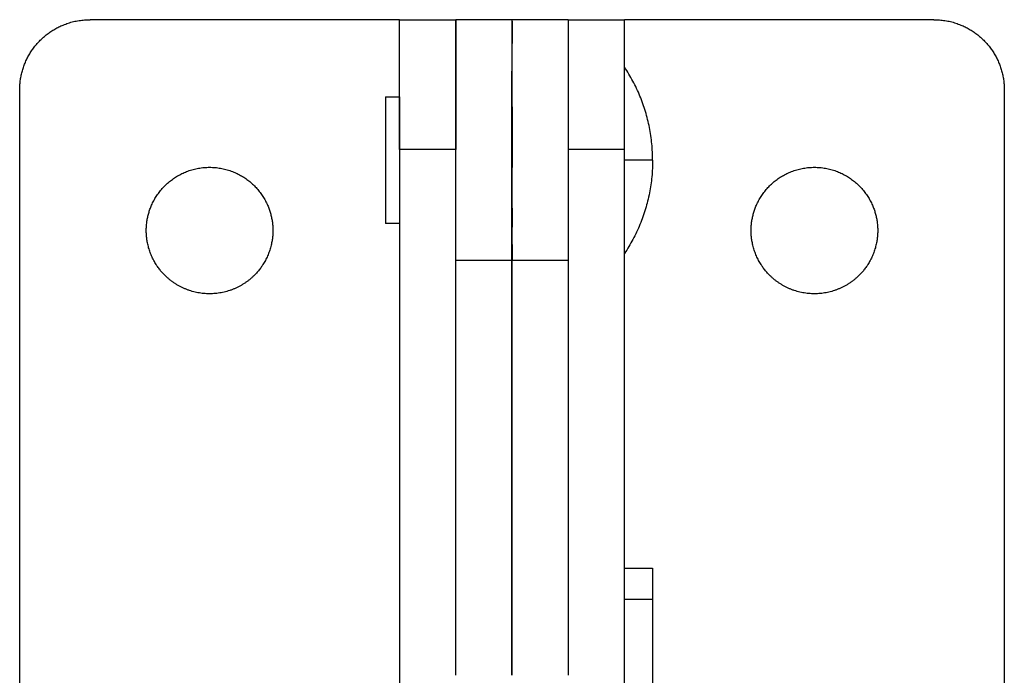
# Model space of a CAD drawing. Units: inches. Extents: x 23 to 364, y -79 to 472.
# Drawn here: x 23 to 93, y 404 to 450 of the extents above; entities that cross this region are included whole.
import ezdxf

# ---------------------------------------------------------------- set-up
doc = ezdxf.new("R2010")
doc.units = ezdxf.units.IN
doc.header["$MEASUREMENT"] = 0
doc.layers.add('Sheet_View_1_Drawing_1', color=7, linetype='Continuous')

msp = doc.modelspace()

# ---------------------------------------------------------------- linework, layer by layer
at = {"layer": 'Sheet_View_1_Drawing_1', "color": 178}
for p, q in [((50.43010342671232, 449.5952005939633), (50.43010342671232, 450.2840931074768)), ((54.43010341180911, 450.1754014869295), (54.43010341180909, 450.2840931074768)), ((54.43010341181116, 450.2840931074768), (54.43010341181116, 450.1103608350344)), ((54.43010341181116, 448.5918728234321), (54.43010341181116, 450.1754014869295)), ((54.43010341181116, 450.1103608350344), (54.43010341181116, 449.5952005939633)), ((58.43010339690862, 450.2840931074768), (58.43010339690852, 450.1754014869295)), ((58.43010339691163, 450.1754014869295), (58.43010339691163, 450.2840931074768)), ((58.43010339691138, 450.1754014869295), (58.43010339691131, 448.5918728234321)), ((58.43010339691084, 448.5918728234321), (58.43010339691084, 450.1754014869295)), ((62.43010338200955, 450.2840931074768), (62.43010338200926, 447.6234376208931)), ((62.43010338200884, 450.2840931074768), (62.43010338200884, 450.1754014869295)), ((62.43010338200884, 450.1754014869295), (62.43010338200884, 448.5918728234321)), ((66.43010336710768, 450.1103568845503), (66.43010336710768, 450.2840930423027)), ((66.43010336710768, 447.6234374316484), (66.43010336710768, 450.1103568845503)), ((50.43010342671232, 448.7565124416798), (50.43010342671232, 449.5952005939633)), ((54.43010341181116, 449.5952005939633), (54.43010341181116, 448.7565124416798)), ((50.43010342671232, 447.6234378101379), (50.43010342671232, 448.7565124416798)), ((54.43010341181116, 448.7565124416798), (54.43010341181116, 447.6234376208931)), ((54.43010341181116, 447.683154557839), (54.43010341181116, 448.5918728234321)), ((58.43010339690849, 448.5918728234321), (58.43010339690847, 447.683154557839)), ((58.43010339691165, 447.683154557839), (58.43010339691165, 448.5918728234321)), ((62.43010338200884, 448.5918728234321), (62.43010338200884, 447.683154557839)), ((50.43010342671232, 441.0572890834957), (50.43010342671232, 447.6234378101379)), ((54.43010341181116, 446.6135932074934), (54.43010341181116, 447.683154557839)), ((54.43010341181116, 447.6234376208931), (54.43010341181116, 446.2353467034251)), ((58.43010339690809, 447.683154557839), (58.43010339690809, 446.6135932074934)), ((58.43010339691222, 446.6135932074934), (58.43010339691222, 447.683154557839)), ((62.43010338200884, 447.683154557839), (62.43010338200884, 446.6135932074934)), ((62.43010338200884, 447.6234376208931), (62.43010338200884, 441.0572890834957)), ((66.43010336710768, 441.0572890834957), (66.43010336710768, 447.6234374316484)), ((54.43010341181116, 444.0879335688502), (54.43010341181116, 446.6135932074934)), ((58.43010339690947, 446.6135932074934), (58.43010339690945, 444.0879335688502)), ((58.43010339690722, 444.0879335688502), (58.43010339690722, 446.6135932074934)), ((62.43010338200884, 446.6135932074934), (62.43010338200884, 444.0879335688502)), ((54.43010341181116, 446.2353467034251), (54.43010341181116, 441.0572890834957)), ((49.43010314657049, 444.7840930806548), (49.43010314657049, 444.6976248847395)), ((49.43010314657049, 444.6976248847395), (49.43010314657049, 444.4415510045439)), ((50.43010342671232, 444.7840930806548), (50.43010342671232, 444.697626777187)), ((50.43010342671232, 444.697626777187), (50.43010342671232, 444.4415510045439)), ((49.43010314657049, 444.4415510045439), (49.43010314657049, 444.0257045971304)), ((49.43010314657049, 444.0257045971304), (49.43010314657049, 442.7841579990536)), ((50.43010342671232, 444.4415510045439), (50.43010342671232, 444.0257064895779)), ((50.43010342671232, 444.0257064895779), (50.43010342671232, 442.7841595130116)), ((54.43010341181116, 442.6867393450886), (54.43010341181116, 444.0879335688502)), ((58.43010339691031, 444.0879335688502), (58.4301033969103, 442.6867393450886)), ((58.43010339690756, 442.6867393450886), (58.43010339690756, 444.0879335688502)), ((62.43010338200884, 444.0879335688502), (62.43010338200884, 442.6867393450886)), ((49.43010314657049, 442.7841579990536), (49.43010314657049, 442.0061683015973)), ((50.43010342671232, 442.7841595130116), (50.43010342671232, 442.0061683015973)), ((54.43010341181387, 441.2333154635579), (54.43010341181387, 442.6867393450886)), ((58.43010339691213, 442.6867393450886), (58.43010339691212, 441.2333154635579)), ((58.43010339690785, 441.2333154635579), (58.43010339690785, 442.6867393450886)), ((62.43010338200884, 442.6867393450886), (62.43010338200884, 441.2333154635579)), ((66.43010336710768, 441.5781761663109), (66.43010336710768, 442.8225277500302)), ((49.43010314656882, 442.0061683015973), (49.43010314656879, 441.1619989590794)), ((50.43010342671232, 442.0061683015973), (50.43010342671232, 441.1619997160584)), ((49.43010314657049, 441.1619989590794), (49.43010314657049, 439.4061869518906)), ((50.43010342671302, 441.1619997160584), (50.43010342671305, 439.4061869518906)), ((54.43010339690999, 441.0572889834768), (50.43010339690998, 441.0572889834768)), ((54.43010341181116, 439.7592570917756), (54.43010341181116, 441.2333154635579)), ((58.43010339691143, 441.2333154635579), (58.43010339691143, 439.7592570917756)), ((58.43010339690814, 439.7592570917756), (58.43010339690814, 441.2333154635579)), ((62.43010338200884, 441.2333154635579), (62.43010338200884, 439.7592570917756)), ((66.43010339691, 441.0572889834768), (62.43010339690999, 441.0572889834768)), ((58.43010339690985, 439.7592570917756), (58.43010339690985, 438.2966071503312)), ((58.43010339690843, 438.2966071503312), (58.43010339690843, 439.7592570917756)), ((62.43010338200884, 439.7592570917756), (62.43010338200884, 438.2966071503312)), ((68.43010339706943, 440.2840931074791), (66.43010332983394, 440.2840931074791)), ((49.4301031465725, 439.4061869518906), (49.43010314657252, 438.5620176093727)), ((50.43010342671232, 439.4061869518906), (50.43010342671232, 438.5620176093727)), ((49.43010314657049, 438.5620176093727), (49.43010314657049, 437.7840279119164)), ((50.43010342671232, 438.5620176093727), (50.43010342671232, 437.7840271549374)), ((58.43010339690887, 438.2966071503312), (58.43010339690887, 436.8771625416428)), ((58.43010339690874, 436.8771625416428), (58.43010339690874, 438.2966071503312)), ((62.43010338200884, 438.2966071503312), (62.43010338200884, 436.8771625416428)), ((49.43010314657049, 437.7840279119164), (49.43010314657049, 436.5424809353501)), ((50.43010342671232, 437.7840271549374), (50.43010342671232, 436.5424794213921)), ((58.43010339691006, 436.8771625416428), (58.43010339691006, 435.5317792432458)), ((58.43010339690908, 435.5317792432458), (58.43010339690908, 436.8771625416428)), ((62.43010338200884, 436.8771625416428), (62.43010338200884, 435.5317792432458)), ((49.43010314657049, 436.5424809353501), (49.43010314657049, 436.1266345279366)), ((49.43010314657049, 436.1266345279366), (49.43010314657049, 435.8705606477409)), ((50.43010342671232, 436.5424794213921), (50.43010342671232, 436.1266345279366)), ((50.43010342671232, 436.1266345279366), (50.43010342671232, 435.870559133783)), ((49.43010314657049, 435.8705606477409), (49.43010314657049, 435.7840924518258)), ((50.43010342671232, 435.870559133783), (50.43010342671232, 435.7840924518258)), ((58.43010339690966, 435.5317792432458), (58.43010339690966, 434.2897023813874)), ((58.43010339690949, 434.2897023813874), (58.43010339690949, 435.5317792432458)), ((62.43010338200884, 435.5317792432458), (62.43010338200884, 434.2897023813874)), ((58.4301033969106, 434.2897023813874), (58.4301033969106, 433.1779333965927)), ((58.43010339690998, 433.1779333965927), (58.43010339690998, 434.2897023813874)), ((62.4301033820111, 434.2897023813874), (62.43010338201111, 433.1779333965927)), ((54.43010339690999, 433.1779337984768), (58.43010339690998, 433.1779337984768)), ((58.43010339690998, 433.1779337984768), (62.43010339690999, 433.1779337984768)), ((68.43010339690998, 409.0340931074768), (66.4301495991275, 409.0340931074768))]:
    msp.add_line(p, q, dxfattribs=at)
for points, start_tangent, end_tangent in [([(26.51668677284079, 449.9034907665178), (26.69951839401083, 449.9750497881398), (26.88501760913687, 450.0393756862804), (27.07289979411917, 450.0963692848645), (27.26287729694204, 450.1459427033626), (27.45465035392599, 450.1880195105523), (27.64793131305532, 450.2225348073133), (27.84241738273458, 450.2494353922158), (28.03780879928426, 450.2686797763063), (28.23380579902486, 450.2802382884476), (28.43010256244497, 450.2840931074768)], (0.9281585495235203, 0.3721850439585059), (0.9999357301574623, 0.01133735218040723)), ([(50.43015035940962, 450.2840931074768), (28.43010256244497, 450.2840931074768)], (-1, 0), (-1, 0)), ([(50.43010342671232, 450.2840931074768), (50.76343685342626, 450.2840931074768), (51.09677028014021, 450.2840931074768), (51.43010370685415, 450.2840931074768), (51.76343637658911, 450.2840931074768), (52.09677018179254, 450.2840931074768), (52.43010323001699, 450.2840931074768), (52.76343665673093, 450.2840931074768), (53.09677008344488, 450.2840931074768), (53.43010351015882, 450.2840931074768), (53.76343655838327, 450.2840931074768), (54.09676998509721, 450.2840931074768), (54.43010341181116, 450.2840931074768)], (1, 0), (1, 5.115906264293398e-13)), ([(58.43010339691, 450.2840931074768), (54.43010341181116, 450.2840931074768)], (-1, 0), (-1, 0)), ([(62.43010338200884, 450.2840931074768), (58.43010339691, 450.2840931074768)], (-1, 0), (-1, 0)), ([(62.43010338200884, 450.2840931074768), (62.76343680872278, 450.2840931074768), (63.09677023543672, 450.2840931074768), (63.43010328366117, 450.2840931074768), (63.76343671037512, 450.2840931074768), (64.09677013708905, 450.2840931074768), (64.430103563803, 450.2840931074768), (64.76343661202745, 450.2840931074768), (65.09677041723089, 450.2840931074768), (65.43010308696584, 450.2840931074768), (65.76343651367979, 450.2840931074768), (66.09676994039373, 450.2840931074768), (66.43010336710768, 450.2840931074768)], (1, 5.115906264293398e-13), (1, -5.115906264293071e-13)), ([(88.43010423137503, 450.2840931074768), (66.43015105678396, 450.2840931074768)], (-1, 0), (-1, 0)), ([(88.43010423137503, 450.2840931074768), (88.62640099479512, 450.2802382888173), (88.82239799453572, 450.2686797763063), (89.0177894110854, 450.2494353922158), (89.21227548076467, 450.2225348073133), (89.405556439894, 450.1880195105523), (89.59732949687795, 450.1459427033626), (89.78730699970083, 450.0963692848645), (89.97518918468313, 450.0393756862804), (90.16068839980916, 449.9750497881398), (90.34352002097921, 449.9034907665178)], (0.9999357301917481, -0.01133734915646769), (0.9281585495242182, -0.3721850439567657)), ([(24.89456860973196, 448.8196269841939), (25.01214258624868, 448.9334135109633), (25.13337428523855, 449.0432921337039), (25.25813653423147, 449.1491453314275), (25.38629610492544, 449.250859841153), (25.51771371318655, 449.3483265632838), (25.65225310279684, 449.4414411293417)], (0.7137568652716136, 0.700393558849337), (0.8261939531781577, 0.5633857929801285)), ([(25.65225310279684, 449.4414411293417), (25.78976287795858, 449.5301039965898), (25.93010375453787, 449.6142201168537), (26.07311828090505, 449.6936994096339), (26.21866111709432, 449.7684568094164), (26.36656875564413, 449.8384122183621), (26.51668677284079, 449.9034907665178)], (0.8366711314664341, 0.5477055940655314), (0.9202262337884338, 0.391386865706496)), ([(90.34352002097921, 449.9034907665178), (90.49363803817586, 449.8384122183621), (90.64154567672567, 449.7684568094164), (90.78708851291493, 449.6936994096339), (90.93010303928213, 449.6142201168537), (91.0704439158614, 449.5301039965898), (91.20795369102315, 449.4414411293417)], (0.920226233788404, -0.3913868657065664), (0.8366711314670094, -0.5477055940646525)), ([(91.20795369102315, 449.4414411293417), (91.34249308063345, 449.3483265632838), (91.47391068889455, 449.250859841153), (91.60207025958852, 449.1491453314275), (91.72683250858144, 449.0432921337039), (91.84806420757131, 448.9334135109633), (91.96563818408804, 448.8196269841939)], (0.8261939531773417, -0.5633857929813251), (0.7137568652716455, -0.7003935588493043)), ([(24.27275578929739, 448.0619443835765), (24.36587026073293, 448.1964816914946), (24.46333584739523, 448.3279002459794), (24.56505262805776, 448.4560596274287), (24.67090554191427, 448.5808222549111), (24.78078255607443, 448.7020546162576), (24.89456860973196, 448.8196269841939)], (0.563396301922796, 0.8261867869796258), (0.7003998473647475, 0.713750694438498)), ([(91.96563818408804, 448.8196269841939), (92.07942423774557, 448.7020546162576), (92.18930125190572, 448.5808222549111), (92.29515416576223, 448.4560596274287), (92.39687094642477, 448.3279002459794), (92.49433653308705, 448.1964816914946), (92.5874510045226, 448.0619443835765)], (0.7003998473650462, -0.713750694438205), (0.5633963019228405, -0.8261867869795955)), ([(23.81070489837484, 447.1975103350431), (23.87578389598684, 447.347628162995), (23.94574086620169, 447.4955365585238), (24.02049708320455, 447.6410767452866), (24.09997684909658, 447.7840931641013), (24.18409235431509, 447.9244323374778), (24.27275578929739, 448.0619443835765)], (0.3913884794530167, 0.9202255474346793), (0.5476999659405042, 0.8366748157490881)), ([(92.5874510045226, 448.0619443835765), (92.6761144395049, 447.9244323374778), (92.7602299447234, 447.7840931641013), (92.83970971061544, 447.6410767452866), (92.91446592761831, 447.4955365585238), (92.98442289783316, 447.347628162995), (93.04950189544515, 447.1975103350431)], (0.5476999659405042, -0.8366748157490881), (0.3913884794527409, -0.9202255474347967)), ([(23.52617769195394, 446.2595446722656), (23.56071712924795, 446.4194742726237), (23.60047366573172, 446.5781881647259), (23.64540188266592, 446.7355164067894), (23.69545333339529, 446.8912905709893), (23.75057351543264, 447.0453433649689), (23.81070489837484, 447.1975103350431)], (0.2043242906918542, 0.9789032558089031), (0.3739420555881386, 0.9274520683369666)), ([(68.43010317041235, 440.2840933339745), (68.37297775103407, 441.4536046760231), (68.20214348985509, 442.6119816141278), (67.91922864868002, 443.7481949644238), (67.52692580177144, 444.851426361695), (67.02897064043836, 445.9111719654948), (66.43010336710768, 446.9173427598625)], (-0.0281716668861354, 0.999603099827555), (-0.5290746228928501, 0.8485753021451828)), ([(93.04950189544515, 447.1975103350431), (93.10963327838735, 447.0453433649689), (93.1647534604247, 446.8912905709893), (93.21480491115408, 446.7355164067894), (93.25973312808827, 446.5781881647259), (93.29948966457204, 446.4194742726237), (93.33402910186605, 446.2595446722656)], (0.3739420555883067, -0.927452068336899), (0.2043242906919167, -0.9789032558088901)), ([(23.43010191871481, 445.2840932207257), (23.43278162433462, 445.4476884918362), (23.44080862953024, 445.6111089008003), (23.45417990638571, 445.7741788284928), (23.47288031532125, 445.9367241697461), (23.49688563300924, 446.0985704409033), (23.52617769195394, 446.2595446722656)], (0.009463577786975196, 0.9999552193450812), (0.1858412417280022, 0.982579784482153)), ([(93.33402910186605, 446.2595446722656), (93.36332116081076, 446.0985704409033), (93.38732647849874, 445.9367241697461), (93.40602688743428, 445.7741788284928), (93.41939816428976, 445.6111089008003), (93.42742516948537, 445.4476884918362), (93.43010487510519, 445.2840932207257)], (0.185841241728128, -0.9825797844821292), (0.009463577786844927, -0.9999552193450826)), ([(23.43010191871481, 385.2840938227326), (23.43010191871481, 445.2840932207257)], (0, 1), (0, 1)), ([(93.43010487510519, 445.2840932207257), (93.43010487510519, 385.2840938227326)], (0, -1), (0, -1)), ([(49.43010314657049, 444.7840930806548), (50.43010342671232, 444.7840930806548)], (1, 0), (1, 0)), ([(50.43010342671232, 441.0572890834957), (50.43010342671232, 400.2013367550522)], (0, -1), (0, -1)), ([(54.43010341181116, 403.6437199013382), (54.43010341181116, 441.0572890834957)], (0, 1), (0, 1)), ([(62.43010338200884, 441.0572890834957), (62.43010338200884, 403.6437199013382)], (0, -1), (0, -1)), ([(66.43010336710768, 400.2013367550522), (66.43010336710768, 441.0572890834957)], (0, 1), (0, 1)), ([(35.20802732660131, 439.4415507393032), (35.39101337148504, 439.5127097921521), (35.57692741109685, 439.5758191304356), (35.76541820718603, 439.6307591514736), (35.95612543775396, 439.6774253921658), (36.14868726684408, 439.7157277720124), (36.3427358026679, 439.7455951349884), (36.53790315343694, 439.7669691937119), (36.73381688548879, 439.7798098282963), (36.93010305120306, 439.7840928154141), (37.1263907308753, 439.7798098282963), (37.32230446292715, 439.7669691937119), (37.51747181369619, 439.7455951349884), (37.71152034952001, 439.7157277720124), (37.90408217861013, 439.6774253921658), (38.09478940917806, 439.6307591514736), (38.28328020526724, 439.5758191304356), (38.46919424487906, 439.5127097921521), (38.65217877580481, 439.4415507393032)], (0.9286275941645747, 0.3710131956630573), (0.9286262910825807, -0.3710164571959171)), ([(68.43010317041235, 440.2840933339745), (68.37297775103407, 439.1145812349469), (68.20214348985509, 437.9562042968422), (67.91922864868002, 436.8199909465462), (67.52692580177144, 435.7167606847435), (67.02897064043836, 434.6570143239647), (66.43010336710768, 433.6508439080864)], (-0.02817161073134577, -0.9996031014101555), (-0.5290748939703552, -0.8485751331321568)), ([(78.20802801801518, 439.4415507393032), (78.39101254894094, 439.5127097921521), (78.57692658855275, 439.5758191304356), (78.76541738464194, 439.6307591514736), (78.95612461520986, 439.6774253921658), (79.14868644429998, 439.7157277720124), (79.34273498012381, 439.7455951349884), (79.53790233089285, 439.7669691937119), (79.7338160629447, 439.7798098282963), (79.93010374261694, 439.7840928154141), (80.1263899083312, 439.7798098282963), (80.32230364038305, 439.7669691937119), (80.5174709911521, 439.7455951349884), (80.71151952697592, 439.7157277720124), (80.90408135606603, 439.6774253921658), (81.09478858663397, 439.6307591514736), (81.28327938272314, 439.5758191304356), (81.46919342233495, 439.5127097921521), (81.65217946721867, 439.4415507393032)], (0.9286262910825807, 0.3710164571959171), (0.9286275941645599, -0.3710131956630948)), ([(33.74812219096975, 438.4660735504776), (33.87550055934744, 438.5885444240719), (34.00758733703451, 438.7059200720936), (34.14418116761999, 438.8180195765644), (34.28507009698706, 438.924669589296), (34.43003762914496, 439.0257066028267), (34.57885969831305, 439.120973922506), (34.73130769683676, 439.2103254513889), (34.88714544727163, 439.2936226623207), (35.04613525821524, 439.3707376258523), (35.20802732660131, 439.4415507393032)], (0.7150820373748532, 0.6990405423320086), (0.9194810411898208, 0.3931343471289213)), ([(38.65217877580481, 439.4415507393032), (38.81407235814886, 439.3707376258523), (38.97306065513448, 439.2936226623207), (39.12889840556936, 439.2103254513889), (39.28134640409307, 439.120973922506), (39.43016998721914, 439.0257066028267), (39.57513751937704, 438.924669589296), (39.7160264487441, 438.8180195765644), (39.85262027932959, 438.7059200720936), (39.98470705701666, 438.5885444240719), (40.11208391143636, 438.4660735504776)], (0.9194832889670674, -0.3931290898805432), (0.7150767859771734, -0.6990459141977412)), ([(76.74812288238363, 438.4660735504776), (76.87549973680333, 438.5885444240719), (77.00758651449041, 438.7059200720936), (77.1441803450759, 438.8180195765644), (77.28506927444296, 438.924669589296), (77.43003680660085, 439.0257066028267), (77.57886038972693, 439.120973922506), (77.73130838825064, 439.2103254513889), (77.88714613868551, 439.2936226623207), (78.04613443567114, 439.3707376258523), (78.20802801801518, 439.4415507393032)], (0.7150767859778326, 0.6990459141970667), (0.9194832889670116, 0.3931290898806741)), ([(81.65217946721867, 439.4415507393032), (81.81407153560475, 439.3707376258523), (81.97306134654836, 439.2936226623207), (82.12889909698323, 439.2103254513889), (82.28134709550694, 439.120973922506), (82.43016916467504, 439.0257066028267), (82.57513669683294, 438.924669589296), (82.71602562620001, 438.8180195765644), (82.85261945678548, 438.7059200720936), (82.98470623447255, 438.5885444240719), (83.11208460285025, 438.4660735504776)], (0.9194810411894346, -0.3931343471298244), (0.7150820373748532, -0.6990405423320086)), ([(32.77264575912313, 437.0061684148461), (32.84345962955312, 437.1680619971901), (32.92057459308462, 437.3270502941758), (33.00387256099538, 437.4828880446106), (33.09322333289938, 437.6353368001134), (33.18849065257864, 437.7841588692814), (33.28952766610937, 437.9291264014393), (33.39617692186193, 438.0700160877853), (33.50827642633276, 438.2066091613918), (33.62565207435446, 438.3386966960579), (33.74812219096975, 438.4660735504776)], (0.3931341278609721, 0.9194811349402404), (0.6990440562573247, 0.7150786022608326)), ([(40.11208391143636, 438.4660735504776), (40.23455402805166, 438.3386966960579), (40.35192967607336, 438.2066091613918), (40.46402918054418, 438.0700160877853), (40.57067995025472, 437.9291264014393), (40.67171696378546, 437.7841588692814), (40.76698428346472, 437.6353368001134), (40.85633505536871, 437.4828880446106), (40.93963302327948, 437.3270502941758), (41.01674798681097, 437.1680619971901), (41.08756185724096, 437.0061684148461)], (0.6990439370333174, -0.7150787188114043), (0.3931341306959644, -0.919481133728109)), ([(75.77264493657903, 437.0061684148461), (75.84345880700903, 437.1680619971901), (75.92057377054051, 437.3270502941758), (76.00387173845128, 437.4828880446106), (76.09322251035528, 437.6353368001134), (76.18848983003454, 437.7841588692814), (76.28952684356527, 437.9291264014393), (76.39617761327581, 438.0700160877853), (76.50827711774663, 438.2066091613918), (76.62565276576834, 438.3386966960579), (76.74812288238363, 438.4660735504776)], (0.3931341306958624, 0.9194811337281525), (0.6990439370332556, 0.7150787188114646)), ([(83.11208460285025, 438.4660735504776), (83.23455471946554, 438.3386966960579), (83.35193036748723, 438.2066091613918), (83.46402987195806, 438.0700160877853), (83.57067912771062, 437.9291264014393), (83.67171614124135, 437.7841588692814), (83.76698346092061, 437.6353368001134), (83.85633423282461, 437.4828880446106), (83.93963220073537, 437.3270502941758), (84.01674716426686, 437.1680619971901), (84.08756103469686, 437.0061684148461)], (0.6990440562573247, -0.7150786022608326), (0.3931341278609721, -0.9194811349402404)), ([(32.51656885101156, 436.1619990723282), (32.54765646411733, 436.3059355991036), (32.58343734695272, 436.4487790482193), (32.62387213661032, 436.5903734820038), (32.66891844226675, 436.7305705325753), (32.71852781726675, 436.8692188041359), (32.77264575912313, 437.0061684148461)], (0.2043423586431085, 0.9788994843517752), (0.3739397883660798, 0.9274529824615001)), ([(41.08756185724096, 437.0061684148461), (41.14167979909735, 436.8692188041359), (41.19128917409734, 436.7305705325753), (41.23633547975378, 436.5903734820038), (41.27677026941137, 436.4487790482193), (41.31254963828878, 436.3059355991036), (41.34363725139455, 436.1619990723282)], (0.3739397294974952, -0.9274530061967236), (0.2043456631134041, -0.9788987945475995)), ([(75.51656954242544, 436.1619990723282), (75.54765715553121, 436.3059355991036), (75.58343652440863, 436.4487790482193), (75.62387131406622, 436.5903734820038), (75.66891761972265, 436.7305705325753), (75.71852699472265, 436.8692188041359), (75.77264493657903, 437.0061684148461)], (0.2043456631131267, 0.9788987945476574), (0.3739397294980213, 0.9274530061965116)), ([(84.08756103469686, 437.0061684148461), (84.14167897655324, 436.8692188041359), (84.19128835155324, 436.7305705325753), (84.23633465720968, 436.5903734820038), (84.27676944686726, 436.4487790482193), (84.31255032970266, 436.3059355991036), (84.34363794280843, 436.1619990723282)], (0.3739397883659553, -0.9274529824615502), (0.2043423586431085, -0.9788994843517752)), ([(32.43010368301229, 435.2840926902443), (32.43251390411215, 435.4313296454102), (32.4397385115798, 435.5784076349884), (32.45177144958334, 435.7251707213074), (32.46860060645895, 435.8714614527374), (32.4902078147109, 436.0171223776489), (32.51656885101156, 436.1619990723282)], (0.009449166945891454, 0.9999553556254541), (0.1858201250676054, 0.9825837781684875)), ([(41.34363725139455, 436.1619990723282), (41.36999828769522, 436.0171223776489), (41.39160549594717, 435.8714614527374), (41.40843465282278, 435.7251707213074), (41.4204691047843, 435.5784076349884), (41.42769371225194, 435.4313296454102), (41.4301039333518, 435.2840926902443)], (0.1858198809967833, -0.9825838243256102), (0.009450096417970472, -0.9999553468418932)), ([(75.4301028604682, 435.2840926902443), (75.43251308156805, 435.4313296454102), (75.4397376890357, 435.5784076349884), (75.45177214099722, 435.7251707213074), (75.46860129787282, 435.8714614527374), (75.49020850612477, 436.0171223776489), (75.51656954242544, 436.1619990723282)], (0.009450096418115216, 0.999955346841892), (0.1858198809972025, 0.9825838243255308)), ([(84.34363794280843, 436.1619990723282), (84.36999897910908, 436.0171223776489), (84.39160618736105, 435.8714614527374), (84.40843534423665, 435.7251707213074), (84.4204682822402, 435.5784076349884), (84.42769288970784, 435.4313296454102), (84.43010311080769, 435.2840926902443)], (0.1858201250676054, -0.9825837781684875), (0.009449166945891454, -0.9999553556254541)), ([(50.43010342671232, 435.7840924518258), (49.43010314657049, 435.7840924518258)], (-1, 0), (-1, 0)), ([(32.51656885101156, 434.4061863081604), (32.4902078147109, 434.5510630028397), (32.46860060645895, 434.6967254417092), (32.45177144958334, 434.8430161731392), (32.4397385115798, 434.9897792594582), (32.43251390411215, 435.1368572490364), (32.43010368301229, 435.2840926902443)], (-0.1858205898582785, 0.982583690270056), (-0.00944940307097949, 0.9999553533941413)), ([(41.4301039333518, 435.2840926902443), (41.42769371225194, 435.1368572490364), (41.4204691047843, 434.9897792594582), (41.40843465282278, 434.8430161731392), (41.39160549594717, 434.6967254417092), (41.36999828769522, 434.5510630028397), (41.34363725139455, 434.4061863081604)], (-0.009450332538571013, -0.9999553446104034), (-0.1858203457873384, -0.9825837364273204)), ([(75.51656954242544, 434.4061863081604), (75.49020850612477, 434.5510630028397), (75.46860129787282, 434.6967254417092), (75.45177214099722, 434.8430161731392), (75.4397376890357, 434.9897792594582), (75.43251308156805, 435.1368572490364), (75.4301028604682, 435.2840926902443)], (-0.1858203457877577, 0.9825837364272412), (-0.009450332538571013, 0.9999553446104034)), ([(84.43010311080769, 435.2840926902443), (84.42769288970784, 435.1368572490364), (84.4204682822402, 434.9897792594582), (84.40843534423665, 434.8430161731392), (84.39160618736105, 434.6967254417092), (84.36999897910908, 434.5510630028397), (84.34363794280843, 434.4061863081604)], (-0.00944940307097949, -0.9999553533941413), (-0.1858205898578593, -0.9825836902701353)), ([(33.18849065257864, 432.7840272681862), (33.09322333289938, 432.9328493373543), (33.00387256099538, 433.085297335878), (32.92057459308462, 433.2411366002709), (32.84345962955312, 433.4001248972565), (32.77264575912313, 433.5620169656426), (32.708241986769, 433.7265660302788), (32.65034823371725, 433.893516232267), (32.59905533744649, 434.0626117127091), (32.55443899585561, 434.2335890429169), (32.51656885101156, 434.4061863081604)], (-0.546109624814627, 0.837713720601989), (-0.2062029455784117, 0.9785092463716357)), ([(41.34363725139455, 434.4061863081604), (41.30576862050848, 434.2335890429169), (41.2611522789176, 434.0626117127091), (41.20985786868886, 433.893516232267), (41.15196411563711, 433.7265660302788), (41.08756185724096, 433.5620169656426), (41.01674798681097, 433.4001248972565), (40.93963302327948, 433.2411366002709), (40.85633505536871, 433.085297335878), (40.76698428346472, 432.9328493373543), (40.67171696378546, 432.7840272681862)], (-0.2061932460934388, -0.9785112903106691), (-0.5461096355378887, -0.8377137136114426)), ([(76.18848983003454, 432.7840272681862), (76.09322251035528, 432.9328493373543), (76.00387173845128, 433.085297335878), (75.92057377054051, 433.2411366002709), (75.84345880700903, 433.4001248972565), (75.77264493657903, 433.5620169656426), (75.70824267818288, 433.7265660302788), (75.65034892513113, 433.893516232267), (75.59905451490239, 434.0626117127091), (75.55443817331151, 434.2335890429169), (75.51656954242544, 434.4061863081604)], (-0.5461096355371086, 0.8377137136119512), (-0.2061932460929768, 0.9785112903107666)), ([(84.34363794280843, 434.4061863081604), (84.30576779796438, 434.2335890429169), (84.2611514563735, 434.0626117127091), (84.20985856010275, 433.893516232267), (84.15196480705099, 433.7265660302788), (84.08756103469686, 433.5620169656426), (84.01674716426686, 433.4001248972565), (83.93963220073537, 433.2411366002709), (83.85633423282461, 433.085297335878), (83.76698346092061, 432.9328493373543), (83.67171614124135, 432.7840272681862)], (-0.2062029455786427, -0.978509246371587), (-0.5461096248147116, -0.8377137206019338)), ([(33.74812219096975, 432.102113343969), (33.64571504546957, 432.2079284088761), (33.54682482435064, 432.3170363323837), (33.4515559907134, 432.4293235676438), (33.36001300765829, 432.544665970102), (33.27229276849584, 432.6629439370781), (33.18849065257864, 432.7840272681862)], (-0.7003966559838193, 0.7137538261100136), (-0.5633911216341406, 0.8261903195171347)), ([(40.67171696378546, 432.7840272681862), (40.58791333391027, 432.6629439370781), (40.50019309474783, 432.544665970102), (40.40865011169272, 432.4293235676438), (40.31338279201345, 432.3170363323837), (40.21449105693655, 432.2079284088761), (40.11208391143636, 432.102113343969)], (-0.5634001562884613, -0.826184158583386), (-0.7003942719021031, -0.7137561655682724)), ([(58.43010339690998, 433.1779333965927), (58.43010339690998, 403.6437471525818)], (0, -1), (0, -1)), ([(58.43010339690998, 403.6437471525818), (58.43010339690998, 433.1779333965927)], (0, 1), (0, 1)), ([(62.43010338200884, 433.1779333965927), (62.43010338200884, 403.6437471525818)], (0, -1), (0, -1)), ([(76.74812288238363, 432.102113343969), (76.64571573688345, 432.2079284088761), (76.54682400180654, 432.3170363323837), (76.45155668212728, 432.4293235676438), (76.36001369907217, 432.544665970102), (76.27229345990972, 432.6629439370781), (76.18848983003454, 432.7840272681862)], (-0.7003942719017343, 0.7137561655686341), (-0.5634001562887576, 0.8261841585831838)), ([(83.67171614124135, 432.7840272681862), (83.58791402532415, 432.6629439370781), (83.5001937861617, 432.544665970102), (83.40865080310658, 432.4293235676438), (83.31338196946935, 432.3170363323837), (83.21449174835043, 432.2079284088761), (83.11208460285025, 432.102113343969)], (-0.5633911216337453, -0.8261903195174042), (-0.7003966559848407, -0.7137538261090114)), ([(40.11208391143636, 432.102113343969), (39.96173425866918, 431.958552278772), (39.80491394950705, 431.8220901625306), (39.64195908262091, 431.6930161612183), (39.47321786834554, 431.5716043012291), (39.29904760076361, 431.4581164972931), (39.11982374145345, 431.3527919547707), (38.9359262938674, 431.2558577673584), (38.74774737312155, 431.1675213472992), (38.55569120599584, 431.0879673974663), (38.36016504718618, 431.0173700230271), (38.16158674909429, 430.9558775918633), (37.96038021995382, 430.903621818319), (37.75697693778829, 430.8607147352844), (37.55180686666326, 430.8272456662804), (37.34531056835012, 430.8032887952477), (37.13792860462026, 430.7888940827996), (36.93010305120306, 430.7840933220535), (36.72227749778585, 430.7888940827996), (36.514895534056, 430.8032887952477), (36.30839923574285, 430.8272456662804), (36.1032306785758, 430.8607147352844), (35.8998258824523, 430.903621818319), (35.69861935331182, 430.9558775918633), (35.50004256917791, 431.0173700230271), (35.30451641036825, 431.0879673974663), (35.11245872928457, 431.1675213472992), (34.9242813224967, 431.2558577673584), (34.74038387491064, 431.3527919547707), (34.56115850164251, 431.4581164972931), (34.38698974801855, 431.5716043012291), (34.21824701978521, 431.6930161612183), (34.05529215289907, 431.8220901625306), (33.89847335769491, 431.958552278772), (33.74812219096975, 432.102113343969)], (-0.7164687365493232, -0.6976192009595322), (-0.716474186373343, 0.6976136038385834)), ([(83.11208460285025, 432.102113343969), (82.96173343612509, 431.958552278772), (82.80491464092091, 431.8220901625306), (82.64195977403477, 431.6930161612183), (82.47321704580145, 431.5716043012291), (82.29904829217747, 431.4581164972931), (82.11982291890935, 431.3527919547707), (81.93592547132329, 431.2558577673584), (81.74774806453541, 431.1675213472992), (81.55569038345175, 431.0879673974663), (81.36016422464208, 431.0173700230271), (81.16158744050817, 430.9558775918633), (80.9603809113677, 430.903621818319), (80.7569761152442, 430.8607147352844), (80.55180755807714, 430.8272456662804), (80.345311259764, 430.8032887952477), (80.13792929603414, 430.7888940827996), (79.93010374261694, 430.7840933220535), (79.72227818919973, 430.7888940827996), (79.51489622546987, 430.8032887952477), (79.30839992715673, 430.8272456662804), (79.1032298560317, 430.8607147352844), (78.89982657386618, 430.903621818319), (78.6986200447257, 430.9558775918633), (78.50004174663381, 431.0173700230271), (78.30451558782416, 431.0879673974663), (78.11245942069844, 431.1675213472992), (77.9242804999526, 431.2558577673584), (77.74038305236654, 431.3527919547707), (77.56115919305638, 431.4581164972931), (77.38698892547445, 431.5716043012291), (77.21824771119908, 431.6930161612183), (77.05529284431294, 431.8220901625306), (76.89847253515082, 431.958552278772), (76.74812288238363, 432.102113343969)], (-0.7164741863732433, -0.6976136038386861), (-0.7164687365493232, 0.6976192009595322)), ([(66.43015257074194, 411.25930398871), (68.43010317041235, 411.25930398871)], (1, 0), (1, 0)), ([(68.43010317041235, 411.25930398871), (68.43010317041235, 409.0340946095139)], (0, -1), (0, -1)), ([(68.43010317041235, 409.0340946095139), (68.43010317041235, 400.2714663164764)], (0, -1), (0, -1))]:
    msp.add_spline(points, degree=3, dxfattribs=dict(at, start_tangent=start_tangent, end_tangent=end_tangent))

doc.saveas('drawing.dxf')
